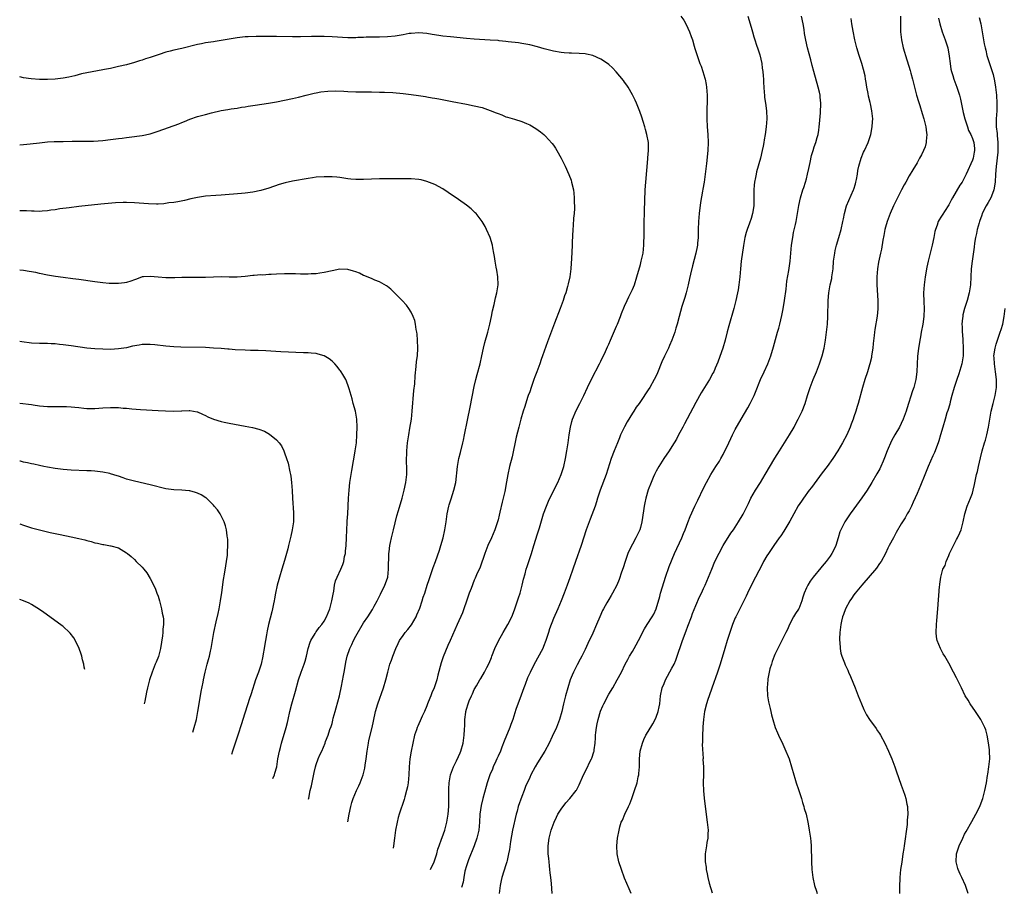
# Model space of a CAD drawing. Units: inches. Extents: x 2556000 to 2559000, y 1506000 to 1509000.
# Drawn here: x 2556000 to 2556249, y 1507464 to 1507684 of the extents above; entities that cross this region are included whole.
import ezdxf

# ---------------------------------------------------------------- set-up
doc = ezdxf.new("R2010")
doc.units = ezdxf.units.IN
doc.header["$MEASUREMENT"] = 0
doc.layers.add('LD25561506_10ft', color=103, linetype='Continuous')

msp = doc.modelspace()

# ---------------------------------------------------------------- linework, layer by layer
at = {"layer": 'LD25561506_10ft'}
for points, elevation in [([(2556167.22, 1507685), (2556167.96, 1507683.95), (2556168.49, 1507683), (2556169, 1507681.96), (2556169.44, 1507681), (2556169.86, 1507679.86), (2556170.15, 1507679), (2556170.61, 1507677.39), (2556170.81, 1507676.81), (2556171.29, 1507675.29), (2556171.35, 1507675), (2556171.51, 1507674.49), (2556172.06, 1507673), (2556172.35, 1507672.35), (2556172.79, 1507671), (2556173.31, 1507669.31), (2556173.38, 1507669), (2556173.64, 1507667.64), (2556173.73, 1507667), (2556173.87, 1507665), (2556173.89, 1507663), (2556173.85, 1507661.85), (2556173.82, 1507659), (2556173.89, 1507657), (2556174.04, 1507655), (2556174.14, 1507653), (2556174.06, 1507651), (2556173.7, 1507647.7), (2556173.38, 1507645), (2556173.11, 1507643), (2556172.78, 1507641.22), (2556172.72, 1507640.72), (2556172.22, 1507637.78), (2556171.86, 1507635), (2556171.69, 1507633), (2556171.65, 1507631), (2556171.63, 1507629), (2556171.49, 1507627.49), (2556171.46, 1507627), (2556171.39, 1507626.61), (2556171.05, 1507625), (2556170.19, 1507621.81), (2556169.72, 1507619.72), (2556169.43, 1507618.57), (2556169.07, 1507617), (2556168.55, 1507615), (2556168.21, 1507613.79), (2556167.5, 1507611.5), (2556166.79, 1507609), (2556166.29, 1507607), (2556165.99, 1507605.99), (2556165.73, 1507605), (2556165, 1507603), (2556164.37, 1507601.63), (2556164.11, 1507601), (2556163.1, 1507598.9), (2556162.47, 1507597.53), (2556161.31, 1507594.69), (2556161, 1507593.99), (2556160.53, 1507593), (2556159.39, 1507591), (2556159, 1507590.38), (2556157, 1507587.44), (2556156.7, 1507587), (2556155.98, 1507586.02), (2556155.35, 1507585), (2556155, 1507584.5), (2556153.66, 1507582.34), (2556152.95, 1507581.05), (2556152.01, 1507579), (2556151.74, 1507578.26), (2556151.2, 1507577), (2556150.39, 1507575), (2556149.63, 1507573), (2556148.33, 1507569), (2556146.83, 1507565), (2556146.18, 1507563), (2556145.91, 1507562.09), (2556145.53, 1507561), (2556144.31, 1507557.69), (2556144.02, 1507557), (2556143.31, 1507555), (2556142.03, 1507551), (2556140.58, 1507547), (2556139.88, 1507545), (2556139.15, 1507542.85), (2556138.49, 1507541), (2556137.73, 1507539), (2556136.94, 1507537), (2556136.1, 1507535), (2556135, 1507532.53), (2556134.04, 1507529.96), (2556133.77, 1507529), (2556133.13, 1507527), (2556132.51, 1507525.49), (2556132.29, 1507525), (2556131, 1507522.54), (2556130.44, 1507521.56), (2556130.15, 1507521), (2556129.1, 1507518.9), (2556128.46, 1507517.54), (2556127.82, 1507515.82), (2556127.5, 1507515), (2556126.85, 1507513.15), (2556125.52, 1507509.52), (2556124.7, 1507507), (2556124.27, 1507505.73), (2556123.99, 1507505), (2556122.53, 1507501.47), (2556121.97, 1507499.97), (2556121.58, 1507499), (2556121, 1507497.73), (2556120.71, 1507497), (2556120.43, 1507496.43), (2556119.77, 1507495), (2556119.56, 1507494.44), (2556118.9, 1507493), (2556118.26, 1507491), (2556118, 1507490), (2556117.16, 1507487), (2556116.73, 1507485.27), (2556116.4, 1507483), (2556116.27, 1507481), (2556116.1, 1507479), (2556115.65, 1507477), (2556114.92, 1507475), (2556113.51, 1507471.51), (2556113.32, 1507471), (2556113.26, 1507470.74), (2556113, 1507469.94), (2556112.62, 1507468.62), (2556112.32, 1507467), (2556112.17, 1507465.83), (2556111.76, 1507464.45)], 10200), ([(2556184.16, 1507685), (2556185, 1507682.16), (2556185.33, 1507681), (2556185.74, 1507679.74), (2556185.95, 1507679), (2556186.4, 1507677.6), (2556186.71, 1507676.71), (2556187.19, 1507675.19), (2556187.7, 1507673), (2556187.85, 1507671.85), (2556187.98, 1507671), (2556188.09, 1507669.91), (2556188.14, 1507669), (2556188.16, 1507668.16), (2556188.23, 1507667), (2556188.35, 1507665.65), (2556188.37, 1507665), (2556188.42, 1507664.42), (2556188.63, 1507663), (2556188.88, 1507661), (2556188.97, 1507659), (2556188.85, 1507657), (2556188.58, 1507655), (2556188.33, 1507653.66), (2556188.24, 1507653), (2556188.06, 1507652.06), (2556187.83, 1507651), (2556187.35, 1507649), (2556186.41, 1507645.59), (2556186.27, 1507645), (2556186.12, 1507644.12), (2556185.88, 1507643), (2556185.79, 1507642.21), (2556185.71, 1507641), (2556185.72, 1507638.28), (2556185.68, 1507637), (2556185.39, 1507635), (2556185, 1507633.74), (2556184.59, 1507632.59), (2556183.98, 1507631), (2556183.76, 1507630.24), (2556183.45, 1507629), (2556183.09, 1507626.91), (2556182.54, 1507623), (2556182.31, 1507621), (2556182.13, 1507619), (2556181.92, 1507617), (2556181.71, 1507615.71), (2556181.6, 1507615), (2556181.16, 1507613), (2556180.62, 1507611), (2556179.35, 1507606.65), (2556178.93, 1507605.07), (2556178.43, 1507603), (2556177.87, 1507601), (2556177.12, 1507598.88), (2556176.58, 1507597.42), (2556175.93, 1507595.93), (2556175.55, 1507595), (2556175.37, 1507594.63), (2556174.49, 1507593), (2556172.36, 1507589.64), (2556171, 1507587.25), (2556170.25, 1507585.75), (2556168.19, 1507581.81), (2556167.74, 1507581), (2556167, 1507579.59), (2556166.66, 1507579), (2556166.1, 1507577.9), (2556165, 1507576.06), (2556164.3, 1507575), (2556162.96, 1507573.05), (2556161.67, 1507571), (2556161, 1507569.8), (2556160.59, 1507569), (2556160.26, 1507568.26), (2556159.71, 1507567), (2556159, 1507565.1), (2556158.4, 1507563), (2556158.15, 1507561.85), (2556157.98, 1507561), (2556157.82, 1507559.82), (2556157.38, 1507557), (2556157, 1507555.56), (2556156.83, 1507555), (2556155.88, 1507553), (2556155, 1507551.36), (2556154.2, 1507549.8), (2556153.87, 1507549), (2556153.14, 1507547), (2556152.64, 1507545.36), (2556152.24, 1507544.24), (2556151.61, 1507542.39), (2556151.01, 1507541), (2556149.99, 1507539), (2556149.6, 1507538.4), (2556149, 1507537.39), (2556148.55, 1507536.55), (2556147.69, 1507535), (2556147.45, 1507534.55), (2556146.74, 1507533), (2556145.93, 1507531), (2556145, 1507528.85), (2556143.74, 1507526.26), (2556143, 1507524.68), (2556142.17, 1507523), (2556141.76, 1507522.24), (2556141, 1507520.79), (2556140.1, 1507519), (2556139.76, 1507518.24), (2556139.28, 1507517), (2556138.62, 1507515), (2556138.05, 1507513), (2556137.57, 1507511), (2556137.13, 1507509), (2556136.55, 1507507), (2556135.76, 1507505), (2556134.7, 1507502.7), (2556133.89, 1507501), (2556132.81, 1507499), (2556131, 1507496.03), (2556130.39, 1507495), (2556129.33, 1507493), (2556129, 1507492.32), (2556127.97, 1507490.03), (2556127.61, 1507489), (2556127, 1507487.52), (2556126.12, 1507485), (2556125.82, 1507483.82), (2556125.59, 1507483), (2556124.69, 1507479), (2556124.44, 1507477.56), (2556124.16, 1507476.16), (2556123.9, 1507474.1), (2556123.68, 1507473), (2556123.28, 1507471.28), (2556123.23, 1507471), (2556123, 1507470.2), (2556121.98, 1507467), (2556121.77, 1507466.23), (2556121.51, 1507465), (2556121.31, 1507463)], 10190), ([(2556134.72, 1507463), (2556134.52, 1507465.48), (2556134.34, 1507467), (2556134.18, 1507468.18), (2556134.12, 1507469), (2556133.98, 1507469.99), (2556133.91, 1507471), (2556133.82, 1507471.82), (2556133.72, 1507473), (2556133.69, 1507475), (2556133.94, 1507477), (2556134.44, 1507479), (2556135.16, 1507481), (2556135.76, 1507482.24), (2556136.16, 1507483), (2556137, 1507484.33), (2556138.13, 1507485.87), (2556139.19, 1507487), (2556140.77, 1507489), (2556140.86, 1507489.14), (2556141.52, 1507490.48), (2556142.59, 1507493), (2556143.42, 1507494.58), (2556144.25, 1507496.25), (2556144.64, 1507497), (2556144.75, 1507497.25), (2556145.23, 1507498.77), (2556145.28, 1507499), (2556145.3, 1507499.3), (2556145.53, 1507501), (2556145.63, 1507502.37), (2556145.65, 1507503), (2556145.71, 1507503.71), (2556145.88, 1507505), (2556146.09, 1507505.91), (2556146.3, 1507507), (2556146.92, 1507509.08), (2556147.52, 1507510.48), (2556147.77, 1507511), (2556149, 1507513.37), (2556150.01, 1507515), (2556151.17, 1507517), (2556152.23, 1507519), (2556153.19, 1507521), (2556153.8, 1507522.2), (2556154.27, 1507523), (2556155, 1507524.18), (2556155.45, 1507525), (2556157, 1507527.9), (2556157.54, 1507529), (2556158.04, 1507529.96), (2556158.68, 1507531), (2556159.98, 1507533), (2556160.37, 1507533.63), (2556161, 1507535.01), (2556161.91, 1507538.09), (2556162.11, 1507539), (2556162.58, 1507540.58), (2556163.33, 1507543), (2556164.26, 1507545.74), (2556165.63, 1507549), (2556167.5, 1507553), (2556167.92, 1507554.08), (2556168.32, 1507555), (2556169, 1507556.86), (2556169.6, 1507558.4), (2556170.82, 1507561), (2556171.54, 1507562.46), (2556173, 1507565.53), (2556173.73, 1507567), (2556174.79, 1507569), (2556176.07, 1507571), (2556177, 1507572.37), (2556177.38, 1507573), (2556177.96, 1507574.04), (2556179.35, 1507577), (2556179.86, 1507578.14), (2556180.32, 1507579), (2556181, 1507580.38), (2556182.46, 1507583), (2556184.15, 1507585.85), (2556184.79, 1507587), (2556185.77, 1507589), (2556186.14, 1507589.86), (2556187.42, 1507593), (2556188.31, 1507595), (2556189.22, 1507597), (2556190.03, 1507599), (2556190.7, 1507601.3), (2556191.15, 1507603.15), (2556191.69, 1507605), (2556192, 1507606), (2556192.27, 1507607), (2556192.78, 1507609.22), (2556193.09, 1507610.91), (2556193.44, 1507613), (2556193.87, 1507615.87), (2556194.09, 1507617.91), (2556194.59, 1507620.59), (2556194.9, 1507623), (2556195.05, 1507625), (2556195.25, 1507627), (2556195.54, 1507629), (2556195.76, 1507630.24), (2556196.22, 1507632.22), (2556196.37, 1507633), (2556196.75, 1507635), (2556197.08, 1507637.08), (2556197.5, 1507639), (2556198.12, 1507641), (2556198.35, 1507641.65), (2556198.77, 1507643), (2556199, 1507643.8), (2556199.3, 1507645), (2556199.6, 1507646.4), (2556199.97, 1507647.97), (2556200.32, 1507649.68), (2556200.7, 1507651), (2556201, 1507651.94), (2556201.37, 1507653), (2556201.73, 1507654.27), (2556201.96, 1507655), (2556202.14, 1507656.14), (2556202.26, 1507657), (2556202.29, 1507657.71), (2556202.54, 1507660.54), (2556202.65, 1507663), (2556202.47, 1507664.47), (2556202.44, 1507665), (2556202.29, 1507665.71), (2556201.97, 1507667), (2556200.86, 1507671), (2556200.49, 1507672.49), (2556200.08, 1507673.92), (2556199.29, 1507677), (2556198.88, 1507678.88), (2556198.56, 1507680.56), (2556198.42, 1507681.58), (2556198.15, 1507683), (2556197.72, 1507685)], 10180), ([(2556222.82, 1507685), (2556222.79, 1507683), (2556222.8, 1507681), (2556223.04, 1507679), (2556223.51, 1507677), (2556223.85, 1507675.85), (2556224.08, 1507675), (2556225.24, 1507671.24), (2556225.42, 1507670.58), (2556225.85, 1507669), (2556226.33, 1507667), (2556226.85, 1507665), (2556227.37, 1507663.37), (2556227.67, 1507662.33), (2556228.31, 1507660.31), (2556228.7, 1507659), (2556229.23, 1507657), (2556229.42, 1507655.42), (2556229.5, 1507655), (2556229.33, 1507653.33), (2556229.33, 1507653), (2556229, 1507651.93), (2556228.64, 1507651), (2556228.1, 1507649.9), (2556227.62, 1507649), (2556227, 1507647.9), (2556225.9, 1507646.1), (2556225, 1507644.53), (2556224.16, 1507643), (2556223.74, 1507642.26), (2556223.09, 1507641), (2556222.03, 1507639), (2556221.01, 1507637), (2556220.15, 1507635), (2556219.42, 1507633), (2556219, 1507631.55), (2556218.86, 1507631), (2556218.56, 1507629.44), (2556218.33, 1507628.33), (2556217.96, 1507626.04), (2556217.72, 1507625), (2556217.25, 1507622.75), (2556216.99, 1507621), (2556216.84, 1507619), (2556216.84, 1507617), (2556217.11, 1507613), (2556217.11, 1507610.89), (2556216.91, 1507609.09), (2556216.31, 1507605.69), (2556216.22, 1507605), (2556216.14, 1507604.14), (2556215.88, 1507602.12), (2556215.77, 1507601), (2556215.5, 1507599), (2556215.43, 1507598.57), (2556215.08, 1507597), (2556215, 1507596.71), (2556214.48, 1507595), (2556213.81, 1507593), (2556213.18, 1507591), (2556212.07, 1507587), (2556211.82, 1507586.18), (2556211.48, 1507585), (2556211, 1507583.55), (2556210.8, 1507583), (2556210.29, 1507581.71), (2556210.04, 1507581), (2556209.2, 1507579), (2556208.13, 1507577), (2556206.92, 1507575), (2556205.66, 1507573), (2556204.24, 1507571), (2556203, 1507569.39), (2556200.27, 1507565.73), (2556199.69, 1507565), (2556198.23, 1507563), (2556197.73, 1507562.27), (2556196.94, 1507561.06), (2556195.83, 1507559), (2556194.85, 1507557.15), (2556193.32, 1507554.67), (2556192.5, 1507553.5), (2556192.12, 1507553), (2556190.75, 1507551), (2556189.4, 1507549), (2556189, 1507548.37), (2556188.18, 1507547), (2556187.77, 1507546.23), (2556186.12, 1507543), (2556185, 1507540.91), (2556184.1, 1507539), (2556183.78, 1507538.22), (2556183, 1507536.69), (2556182.17, 1507535), (2556181.13, 1507533), (2556181, 1507532.72), (2556180.32, 1507531), (2556180, 1507530), (2556179.63, 1507529), (2556178.96, 1507527), (2556178.35, 1507525), (2556177.18, 1507521), (2556176.51, 1507519), (2556175.09, 1507514.91), (2556174.38, 1507513), (2556174.07, 1507512.07), (2556173.69, 1507511), (2556173.23, 1507509), (2556172.98, 1507507), (2556172.83, 1507505.17), (2556172.77, 1507504.77), (2556172.69, 1507503), (2556172.71, 1507501.29), (2556172.67, 1507500.67), (2556172.85, 1507497.15), (2556172.84, 1507496.84), (2556172.93, 1507495), (2556172.94, 1507493.06), (2556172.9, 1507491), (2556172.94, 1507488.94), (2556173.11, 1507487.11), (2556173.76, 1507482.24), (2556173.94, 1507481), (2556174.13, 1507479), (2556174.07, 1507478.07), (2556174.06, 1507477), (2556173.83, 1507475.83), (2556173.72, 1507475), (2556173.39, 1507473), (2556173.4, 1507471.4), (2556173.36, 1507471), (2556173.62, 1507469.62), (2556173.64, 1507469), (2556173.94, 1507467.94), (2556174.08, 1507467), (2556174.44, 1507465.56), (2556175.15, 1507463.15)], 10160), ([(2556232.45, 1507684.45), (2556232.71, 1507683), (2556233.37, 1507681), (2556234.12, 1507679), (2556234.74, 1507677), (2556235.11, 1507674.89), (2556235.33, 1507673), (2556235.55, 1507671.55), (2556235.69, 1507671), (2556236.01, 1507669.99), (2556236.29, 1507669), (2556237.04, 1507667), (2556237.71, 1507665), (2556237.97, 1507663.97), (2556238.62, 1507660.62), (2556239.04, 1507659), (2556239.72, 1507657), (2556240.03, 1507656.03), (2556240.6, 1507655), (2556241, 1507654.04), (2556241.37, 1507653), (2556241.52, 1507651.52), (2556241.55, 1507651), (2556241.41, 1507650.59), (2556241.15, 1507649), (2556241, 1507648.55), (2556239.43, 1507645), (2556239, 1507644.13), (2556238.36, 1507643), (2556237.82, 1507642.18), (2556235.94, 1507639), (2556235.58, 1507638.42), (2556235, 1507637.26), (2556234.85, 1507637), (2556233.35, 1507634.65), (2556233, 1507634.07), (2556232.57, 1507633.43), (2556232.37, 1507633), (2556232.06, 1507632.06), (2556231.64, 1507631), (2556231.52, 1507630.48), (2556231.23, 1507629), (2556230.8, 1507627), (2556230.27, 1507625), (2556229.77, 1507623), (2556229.47, 1507621.47), (2556229.05, 1507619.05), (2556228.75, 1507617), (2556228.61, 1507615), (2556228.68, 1507612.68), (2556228.77, 1507611), (2556228.71, 1507609), (2556228.44, 1507607), (2556228.07, 1507605), (2556227.83, 1507603.83), (2556227.68, 1507603), (2556227.6, 1507602.4), (2556227.33, 1507601), (2556227.12, 1507598.88), (2556227.06, 1507597), (2556226.97, 1507595), (2556226.71, 1507593), (2556226.17, 1507591), (2556225.85, 1507590.15), (2556224.42, 1507585.58), (2556224.26, 1507585), (2556223.51, 1507583), (2556223, 1507581.92), (2556222.52, 1507581), (2556221.38, 1507579), (2556220.53, 1507577.47), (2556219.45, 1507575), (2556218.77, 1507573.23), (2556218.38, 1507572.38), (2556217.79, 1507571), (2556217.54, 1507570.46), (2556216.83, 1507569.17), (2556215.57, 1507567), (2556214.33, 1507565), (2556213, 1507563.08), (2556211, 1507560.28), (2556210.06, 1507559), (2556208.69, 1507557), (2556207.67, 1507555), (2556207.49, 1507554.51), (2556207.06, 1507553), (2556206.44, 1507551), (2556205.92, 1507549.92), (2556205.45, 1507549), (2556205, 1507548.36), (2556204, 1507547), (2556203, 1507545.77), (2556202.61, 1507545.39), (2556200.7, 1507543), (2556199.98, 1507542.02), (2556199.36, 1507541), (2556199, 1507540.29), (2556198.42, 1507539), (2556198.07, 1507537.93), (2556197.83, 1507537), (2556197.07, 1507535), (2556197, 1507534.88), (2556196.21, 1507533.79), (2556195.73, 1507533), (2556194.7, 1507531), (2556194.2, 1507529.8), (2556193.82, 1507529), (2556192.19, 1507525.81), (2556191.74, 1507525), (2556191, 1507523.44), (2556190.81, 1507523), (2556190.37, 1507521.63), (2556190.14, 1507521), (2556189.79, 1507519.79), (2556189.6, 1507519), (2556189.27, 1507517.27), (2556189.23, 1507517), (2556189.08, 1507515), (2556189.19, 1507513), (2556189.45, 1507511.45), (2556189.8, 1507509.8), (2556190.02, 1507509), (2556190.17, 1507508.17), (2556190.51, 1507507), (2556191.14, 1507505), (2556191.66, 1507503.66), (2556191.94, 1507503), (2556193, 1507500.77), (2556193.54, 1507499.54), (2556193.8, 1507499), (2556194.37, 1507497.63), (2556194.61, 1507497), (2556195.22, 1507495), (2556195.8, 1507493), (2556196.11, 1507492.11), (2556196.44, 1507491), (2556197, 1507489.24), (2556197.73, 1507487), (2556198.01, 1507486.01), (2556198.35, 1507485), (2556198.46, 1507484.46), (2556198.91, 1507483), (2556199.36, 1507481), (2556199.61, 1507479.61), (2556199.74, 1507479), (2556200.03, 1507477), (2556200.13, 1507476.13), (2556200.18, 1507475), (2556200.17, 1507473.83), (2556200.27, 1507472.27), (2556200.29, 1507471), (2556200.4, 1507469), (2556200.6, 1507467), (2556201.04, 1507465), (2556201.55, 1507463.55), (2556201.71, 1507463)], 10150), ([(2556242.66, 1507684.66), (2556243.12, 1507683), (2556243.48, 1507681), (2556243.8, 1507679), (2556243.99, 1507678.01), (2556244.19, 1507677), (2556244.35, 1507676.35), (2556244.67, 1507675), (2556245.29, 1507673), (2556245.76, 1507671.76), (2556245.99, 1507671), (2556246.25, 1507670.25), (2556246.62, 1507668.62), (2556246.85, 1507667), (2556247.06, 1507665), (2556247.2, 1507663), (2556247.21, 1507662.79), (2556247.2, 1507661), (2556247.04, 1507658.96), (2556247.01, 1507657), (2556247.25, 1507655.25), (2556247.22, 1507654.78), (2556247.43, 1507653), (2556247.45, 1507651.45), (2556247.43, 1507650.57), (2556246.97, 1507646.97), (2556246.86, 1507645), (2556246.79, 1507643), (2556246.45, 1507641), (2556246.06, 1507640.06), (2556245.66, 1507639), (2556245, 1507637.79), (2556244.51, 1507637), (2556243.49, 1507635), (2556243.38, 1507634.62), (2556242.77, 1507633), (2556242.67, 1507632.67), (2556242.23, 1507631), (2556242.06, 1507629.94), (2556241.81, 1507629), (2556241.56, 1507627.56), (2556241.44, 1507626.56), (2556240.91, 1507623), (2556240.7, 1507621), (2556240.51, 1507617), (2556240.21, 1507615), (2556239.65, 1507613), (2556239.01, 1507610.99), (2556238.6, 1507609.4), (2556238.53, 1507609), (2556238.52, 1507608.52), (2556238.35, 1507607), (2556238.39, 1507606.39), (2556238.4, 1507605), (2556238.46, 1507604.46), (2556238.57, 1507603), (2556238.68, 1507601), (2556238.62, 1507599), (2556238.53, 1507598.53), (2556238.3, 1507597), (2556237.56, 1507594.44), (2556237.03, 1507593), (2556236.34, 1507591), (2556235.79, 1507589), (2556235.38, 1507587.38), (2556235.24, 1507586.76), (2556234.78, 1507585.22), (2556234.56, 1507584.56), (2556234.06, 1507583), (2556233.49, 1507581), (2556232.95, 1507579), (2556232.5, 1507577.5), (2556232.32, 1507577), (2556231.41, 1507574.59), (2556231, 1507573.71), (2556229.79, 1507571), (2556228.93, 1507568.93), (2556227.83, 1507566.17), (2556227, 1507564.18), (2556226.04, 1507561.96), (2556225.59, 1507561), (2556225, 1507559.83), (2556224.53, 1507559), (2556223.97, 1507558.03), (2556223, 1507556.49), (2556221.7, 1507554.3), (2556221, 1507553), (2556219.95, 1507551), (2556219.63, 1507550.37), (2556218.97, 1507549), (2556217.87, 1507547), (2556217.53, 1507546.47), (2556216.69, 1507545.31), (2556213, 1507541.01), (2556211.35, 1507539), (2556211, 1507538.53), (2556210.39, 1507537.61), (2556209.96, 1507537), (2556208.9, 1507535), (2556208.42, 1507533.58), (2556208.16, 1507533), (2556207.87, 1507531.87), (2556207.68, 1507531), (2556207.44, 1507529), (2556207.37, 1507527.37), (2556207.37, 1507527), (2556207.44, 1507526.56), (2556207.52, 1507525), (2556207.75, 1507523.75), (2556208, 1507523), (2556208.66, 1507521.34), (2556208.84, 1507520.84), (2556209.44, 1507519.44), (2556209.64, 1507519), (2556210.14, 1507517.86), (2556211.34, 1507515), (2556212.13, 1507513), (2556212.9, 1507511), (2556213.52, 1507509.52), (2556213.76, 1507509), (2556214.21, 1507508.21), (2556214.96, 1507507), (2556216.68, 1507504.68), (2556217, 1507504.16), (2556217.47, 1507503.47), (2556217.74, 1507503), (2556218.8, 1507501), (2556219.78, 1507499), (2556220.63, 1507497), (2556221.34, 1507495), (2556221.75, 1507493.75), (2556222.28, 1507492.28), (2556223, 1507490.35), (2556223.48, 1507489), (2556223.87, 1507487.87), (2556224.11, 1507487), (2556224.39, 1507485.61), (2556224.54, 1507485), (2556224.6, 1507484.6), (2556224.67, 1507483), (2556224.52, 1507481.48), (2556224.52, 1507481), (2556224.46, 1507480.46), (2556223.72, 1507475), (2556223.61, 1507474.39), (2556223.42, 1507473), (2556223.1, 1507470.9), (2556222.84, 1507469), (2556222.67, 1507467), (2556222.58, 1507464.58), (2556222.55, 1507463)], 10140), ([(2556154.64, 1507463), (2556154.13, 1507464.14), (2556153, 1507466.88), (2556152.21, 1507469), (2556151.56, 1507471), (2556151.15, 1507473), (2556151.07, 1507475), (2556151.25, 1507477), (2556151.61, 1507479), (2556151.83, 1507479.83), (2556152.18, 1507481), (2556152.44, 1507481.56), (2556153.03, 1507483), (2556154, 1507485), (2556154.31, 1507485.69), (2556154.85, 1507487), (2556155.55, 1507489), (2556156.16, 1507491), (2556156.47, 1507492.47), (2556156.59, 1507493), (2556156.64, 1507493.36), (2556156.74, 1507495), (2556156.79, 1507497), (2556156.99, 1507499), (2556157.5, 1507501), (2556157.91, 1507501.91), (2556158.38, 1507503), (2556159, 1507503.99), (2556160.12, 1507505.88), (2556160.75, 1507507), (2556161, 1507507.58), (2556161.51, 1507509), (2556161.77, 1507510.23), (2556161.89, 1507511), (2556162, 1507512), (2556162.13, 1507513), (2556162.55, 1507515), (2556163, 1507516.14), (2556163.37, 1507517), (2556165, 1507519.99), (2556165.51, 1507521), (2556165.98, 1507522.02), (2556166.33, 1507523), (2556167.53, 1507526.47), (2556167.69, 1507527), (2556168.04, 1507528.04), (2556168.41, 1507529), (2556168.59, 1507529.41), (2556169, 1507530.63), (2556169.9, 1507533), (2556170.19, 1507533.81), (2556171, 1507535.87), (2556171.98, 1507538.02), (2556172.48, 1507539), (2556173, 1507540.14), (2556173.42, 1507541), (2556174.26, 1507543), (2556175.04, 1507545), (2556175.86, 1507547), (2556176.9, 1507549.1), (2556177.98, 1507551), (2556179.88, 1507554.12), (2556180.52, 1507555), (2556181.83, 1507557), (2556183, 1507558.96), (2556184.01, 1507561), (2556184.32, 1507561.68), (2556184.97, 1507563), (2556186.12, 1507565), (2556187.38, 1507567), (2556188.61, 1507569), (2556191, 1507573.15), (2556192.16, 1507575), (2556193.48, 1507577), (2556194.75, 1507579), (2556195.88, 1507581), (2556196.26, 1507581.74), (2556196.95, 1507583), (2556197.89, 1507585), (2556198.65, 1507587), (2556199.27, 1507589), (2556199.92, 1507591), (2556200.71, 1507593), (2556201.57, 1507595), (2556202.34, 1507597), (2556202.98, 1507599), (2556203.46, 1507601), (2556203.82, 1507603), (2556204.1, 1507605), (2556204.32, 1507607), (2556204.45, 1507609), (2556204.53, 1507613), (2556204.69, 1507615), (2556205.04, 1507617), (2556205.41, 1507618.59), (2556205.47, 1507619), (2556205.52, 1507619.52), (2556205.73, 1507621), (2556205.89, 1507623), (2556206.16, 1507625), (2556206.31, 1507625.69), (2556206.64, 1507627), (2556207.23, 1507629), (2556207.79, 1507631), (2556208.24, 1507633), (2556208.35, 1507633.65), (2556208.63, 1507635), (2556209.18, 1507637), (2556209.71, 1507638.29), (2556210.94, 1507641), (2556211, 1507641.18), (2556211.42, 1507642.58), (2556211.54, 1507643), (2556211.68, 1507643.68), (2556211.92, 1507645), (2556212.05, 1507645.95), (2556212.3, 1507647), (2556212.88, 1507649), (2556213.48, 1507650.52), (2556213.73, 1507651), (2556214.61, 1507653), (2556215.26, 1507655), (2556215.66, 1507657), (2556215.76, 1507658.24), (2556215.77, 1507659), (2556215.68, 1507659.68), (2556215.57, 1507661), (2556215.18, 1507662.82), (2556215.1, 1507663.1), (2556214.72, 1507664.72), (2556214.63, 1507665.37), (2556214.32, 1507667), (2556214.15, 1507668.15), (2556213.98, 1507669), (2556213.85, 1507669.85), (2556213.45, 1507671.45), (2556213, 1507673), (2556212.37, 1507675), (2556211.77, 1507677), (2556211.25, 1507679), (2556210.79, 1507681.21), (2556210.5, 1507683), (2556210.35, 1507684.35)], 10170), ([(2556103.88, 1507469.01), (2556104.85, 1507471), (2556105, 1507471.44), (2556105.48, 1507473), (2556105.81, 1507474.19), (2556106.07, 1507475), (2556106.7, 1507476.7), (2556106.85, 1507477.15), (2556107.55, 1507479), (2556108.08, 1507481), (2556108.39, 1507483), (2556108.51, 1507485), (2556108.54, 1507485.46), (2556108.56, 1507489.44), (2556108.66, 1507491), (2556109, 1507492.96), (2556109.74, 1507495), (2556110.5, 1507496.5), (2556111, 1507497.61), (2556111.41, 1507498.59), (2556111.62, 1507499), (2556112.17, 1507501), (2556112.28, 1507501.72), (2556112.42, 1507503), (2556112.49, 1507504.49), (2556112.56, 1507505.44), (2556112.6, 1507507), (2556112.82, 1507508.82), (2556112.84, 1507509), (2556113, 1507509.58), (2556113.43, 1507511), (2556113.73, 1507511.73), (2556114.29, 1507513), (2556114.53, 1507513.47), (2556115, 1507514.57), (2556115.52, 1507515.52), (2556116.39, 1507517), (2556116.63, 1507517.37), (2556117.59, 1507519), (2556118.17, 1507520.17), (2556118.75, 1507521.25), (2556119.32, 1507522.68), (2556119.43, 1507523), (2556120.21, 1507525), (2556121.09, 1507526.91), (2556122.28, 1507529), (2556123.48, 1507531), (2556124.47, 1507533), (2556124.63, 1507533.37), (2556125.23, 1507535), (2556126.19, 1507537.81), (2556126.56, 1507539), (2556127.1, 1507541), (2556127.46, 1507542.54), (2556127.82, 1507543.82), (2556128.13, 1507545), (2556128.33, 1507545.67), (2556129.44, 1507549), (2556130.08, 1507551), (2556131, 1507553.97), (2556131.26, 1507554.74), (2556131.46, 1507555.46), (2556132.54, 1507559), (2556133.25, 1507561), (2556133.77, 1507562.24), (2556134.11, 1507563), (2556136.09, 1507567), (2556136.97, 1507569), (2556137.46, 1507570.54), (2556137.6, 1507571), (2556138.04, 1507573), (2556138.39, 1507575), (2556138.7, 1507577), (2556138.97, 1507579), (2556139.29, 1507581), (2556139.63, 1507582.37), (2556139.84, 1507583), (2556140.78, 1507585.22), (2556141.71, 1507587), (2556142.7, 1507589), (2556143.62, 1507591), (2556144.72, 1507593.28), (2556146.66, 1507597), (2556147, 1507597.69), (2556148.15, 1507600.15), (2556148.67, 1507601.33), (2556149, 1507602), (2556149.46, 1507603), (2556151, 1507606.5), (2556151.21, 1507607), (2556151.99, 1507609), (2556152.26, 1507609.74), (2556153, 1507611.57), (2556153.65, 1507613), (2556154.05, 1507613.95), (2556154.62, 1507615), (2556155, 1507615.84), (2556155.48, 1507617), (2556156.14, 1507619), (2556157, 1507622.14), (2556157.22, 1507623), (2556157.67, 1507625), (2556157.91, 1507627), (2556157.94, 1507629.94), (2556157.92, 1507631), (2556157.97, 1507631.97), (2556157.99, 1507633), (2556158.07, 1507635), (2556158.16, 1507639), (2556158.23, 1507640.23), (2556158.25, 1507641), (2556158.4, 1507643), (2556158.89, 1507648.89), (2556158.89, 1507649.11), (2556159.04, 1507651), (2556159.02, 1507653), (2556158.65, 1507655), (2556158.31, 1507656.31), (2556158.1, 1507657), (2556157.68, 1507658.32), (2556157.38, 1507659.38), (2556156.87, 1507660.87), (2556156.02, 1507663), (2556155.71, 1507663.71), (2556155, 1507665.1), (2556153.89, 1507667), (2556153.55, 1507667.55), (2556153, 1507668.27), (2556152.7, 1507668.7), (2556150.89, 1507670.89), (2556149.92, 1507671.92), (2556149, 1507672.74), (2556148.66, 1507673), (2556147, 1507674.11), (2556145, 1507675.02), (2556143.37, 1507675.37), (2556143, 1507675.44), (2556141.53, 1507675.53), (2556139.6, 1507675.6), (2556139, 1507675.61), (2556137.73, 1507675.73), (2556137, 1507675.78), (2556135, 1507676.11), (2556132.68, 1507676.68), (2556131, 1507677.22), (2556129, 1507677.76), (2556127, 1507678.09), (2556126.21, 1507678.21), (2556123.53, 1507678.47), (2556123, 1507678.56), (2556121.26, 1507678.74), (2556121, 1507678.78), (2556119, 1507678.94), (2556115, 1507679.17), (2556113, 1507679.32), (2556109, 1507679.71), (2556107, 1507679.93), (2556106.06, 1507680.06), (2556104.32, 1507680.32), (2556103, 1507680.57), (2556101, 1507680.76), (2556099, 1507680.61), (2556098.55, 1507680.55), (2556097, 1507680.26), (2556095, 1507679.94), (2556093, 1507679.75), (2556091, 1507679.69), (2556089, 1507679.66), (2556087.62, 1507679.62), (2556087, 1507679.59), (2556085.54, 1507679.54), (2556085, 1507679.5), (2556083.52, 1507679.52), (2556083, 1507679.5), (2556079, 1507679.74), (2556077, 1507679.81), (2556075, 1507679.82), (2556073.81, 1507679.81), (2556071, 1507679.75), (2556069, 1507679.73), (2556065, 1507679.83), (2556063, 1507679.85), (2556059.81, 1507679.81), (2556057.76, 1507679.76), (2556057, 1507679.73), (2556055, 1507679.52), (2556051, 1507678.8), (2556049.42, 1507678.58), (2556049, 1507678.5), (2556047.67, 1507678.33), (2556047, 1507678.2), (2556045.96, 1507677.96), (2556045, 1507677.78), (2556041, 1507676.77), (2556039, 1507676.33), (2556038.09, 1507676.09), (2556037, 1507675.85), (2556035.29, 1507675.29), (2556035, 1507675.21), (2556033, 1507674.5), (2556031.85, 1507674.15), (2556031, 1507673.85), (2556030.33, 1507673.67), (2556029, 1507673.24), (2556027, 1507672.7), (2556025, 1507672.22), (2556023, 1507671.77), (2556021.48, 1507671.47), (2556021, 1507671.37), (2556017, 1507670.66), (2556015.62, 1507670.38), (2556013.91, 1507669.91), (2556012.45, 1507669.55), (2556011, 1507669.25), (2556008.96, 1507669.04), (2556007, 1507668.98), (2556005, 1507668.97), (2556002.9, 1507669.1), (2556001, 1507669.37), (2556000, 1507669.58)], 10210), ([(2556000, 1507652.43), (2556001, 1507652.5), (2556002.66, 1507652.66), (2556005, 1507652.95), (2556007, 1507653.15), (2556008.75, 1507653.25), (2556011, 1507653.29), (2556013.31, 1507653.31), (2556016.69, 1507653.31), (2556018.65, 1507653.35), (2556021, 1507653.5), (2556023, 1507653.74), (2556025, 1507654.02), (2556025.89, 1507654.11), (2556027, 1507654.28), (2556027.67, 1507654.33), (2556031, 1507654.77), (2556033, 1507655.22), (2556035, 1507655.89), (2556040.24, 1507657.76), (2556041, 1507658.07), (2556041.67, 1507658.33), (2556043, 1507658.88), (2556045, 1507659.58), (2556047, 1507660.13), (2556048.52, 1507660.52), (2556051, 1507661.07), (2556052.66, 1507661.34), (2556053.49, 1507661.49), (2556055, 1507661.72), (2556056.09, 1507661.91), (2556057, 1507662.05), (2556057.8, 1507662.2), (2556059.53, 1507662.47), (2556062.92, 1507662.92), (2556065, 1507663.28), (2556067, 1507663.69), (2556069, 1507664.15), (2556070.5, 1507664.5), (2556072.48, 1507665), (2556074.51, 1507665.49), (2556075, 1507665.56), (2556076.19, 1507665.81), (2556077.98, 1507666.02), (2556079.93, 1507666.07), (2556082.01, 1507665.99), (2556083, 1507665.93), (2556085, 1507665.83), (2556087, 1507665.8), (2556089, 1507665.8), (2556091, 1507665.77), (2556092.26, 1507665.74), (2556094.38, 1507665.62), (2556097, 1507665.38), (2556099, 1507665.14), (2556100.87, 1507664.87), (2556102.61, 1507664.61), (2556103, 1507664.53), (2556104.33, 1507664.33), (2556105, 1507664.19), (2556106.04, 1507664.04), (2556107.74, 1507663.74), (2556109.42, 1507663.42), (2556113, 1507662.67), (2556115, 1507662.3), (2556117, 1507661.82), (2556117.63, 1507661.64), (2556119, 1507661.14), (2556120.54, 1507660.54), (2556121, 1507660.31), (2556121.98, 1507659.98), (2556123, 1507659.53), (2556123.43, 1507659.43), (2556125.13, 1507658.87), (2556127, 1507658.33), (2556128.19, 1507657.81), (2556129, 1507657.5), (2556130.58, 1507656.58), (2556131.71, 1507655.72), (2556132.56, 1507655), (2556133, 1507654.6), (2556133.8, 1507653.8), (2556134.73, 1507652.73), (2556135, 1507652.33), (2556135.56, 1507651.56), (2556135.9, 1507651), (2556137, 1507649), (2556137.68, 1507647.68), (2556137.96, 1507647), (2556138.91, 1507644.91), (2556139.46, 1507643.46), (2556139.62, 1507643), (2556140.08, 1507641), (2556140.18, 1507640.18), (2556140.27, 1507639), (2556140.26, 1507637.74), (2556140.3, 1507637), (2556140.3, 1507636.3), (2556140.22, 1507635), (2556140.12, 1507633.88), (2556140, 1507632), (2556139.91, 1507631), (2556139.78, 1507627.78), (2556139.77, 1507627), (2556139.6, 1507623.6), (2556139.5, 1507622.5), (2556139.42, 1507621), (2556139.15, 1507619), (2556138.76, 1507617.24), (2556138.58, 1507616.58), (2556138.12, 1507615), (2556137.83, 1507614.17), (2556137.48, 1507613), (2556136.74, 1507611), (2556135.25, 1507607.25), (2556133.47, 1507602.53), (2556132.26, 1507599), (2556131.91, 1507598.09), (2556131.58, 1507597), (2556130.85, 1507595), (2556130.32, 1507593.68), (2556130.09, 1507593), (2556129.35, 1507591), (2556129, 1507589.95), (2556128.66, 1507589), (2556128.49, 1507588.49), (2556127.76, 1507586.24), (2556127.38, 1507585), (2556126.8, 1507583), (2556126.25, 1507581), (2556125.59, 1507578.41), (2556124.54, 1507573.46), (2556123.93, 1507571), (2556123.47, 1507569), (2556123.15, 1507567.15), (2556122.7, 1507564.7), (2556122.3, 1507563), (2556122.01, 1507561.99), (2556121.48, 1507559.48), (2556121.28, 1507558.72), (2556121, 1507557.5), (2556120.87, 1507557), (2556120.19, 1507555), (2556119.32, 1507553), (2556118.41, 1507551), (2556117.67, 1507549), (2556116.45, 1507545.55), (2556115.58, 1507543.58), (2556115.25, 1507542.75), (2556115, 1507542.26), (2556114.16, 1507540.16), (2556113.71, 1507539), (2556113, 1507536.93), (2556112.38, 1507535), (2556112.01, 1507533.99), (2556110.64, 1507531), (2556108.93, 1507527), (2556108.32, 1507525.68), (2556107.15, 1507522.85), (2556106.63, 1507521.37), (2556105.78, 1507518.22), (2556105.48, 1507517), (2556104.83, 1507515), (2556104.26, 1507513.74), (2556103.99, 1507513), (2556103.34, 1507511.34), (2556103.19, 1507511), (2556103, 1507510.47), (2556102.37, 1507509), (2556101.84, 1507507.84), (2556101.34, 1507506.66), (2556101, 1507505.93), (2556100.69, 1507505.31), (2556100.56, 1507505), (2556100.36, 1507504.36), (2556099.9, 1507503), (2556099.42, 1507501), (2556099, 1507499), (2556098.68, 1507497), (2556098.53, 1507495), (2556098.46, 1507493), (2556098.24, 1507491), (2556098.06, 1507489.94), (2556097.85, 1507489), (2556097.39, 1507487.39), (2556097.23, 1507486.77), (2556095.99, 1507483), (2556095.77, 1507482.23), (2556095.45, 1507481), (2556095.09, 1507479), (2556094.84, 1507477), (2556094.56, 1507475.01), (2556094.47, 1507474.46)], 10220), ([(2556083.01, 1507481.1), (2556083.34, 1507483), (2556083.76, 1507485), (2556084.02, 1507485.98), (2556084.33, 1507487), (2556085.16, 1507489), (2556085.77, 1507490.23), (2556086.13, 1507491), (2556086.92, 1507493), (2556087.34, 1507494.66), (2556087.41, 1507495.41), (2556087.63, 1507497), (2556087.87, 1507499), (2556088.21, 1507501), (2556088.34, 1507501.66), (2556089.13, 1507505), (2556089.47, 1507506.53), (2556089.99, 1507509), (2556090.57, 1507511), (2556092.05, 1507515), (2556092.63, 1507517), (2556093.11, 1507519), (2556093.67, 1507521), (2556094.03, 1507521.97), (2556094.37, 1507523), (2556095.12, 1507525), (2556095.76, 1507526.24), (2556096.08, 1507527), (2556097, 1507528.24), (2556097.53, 1507529), (2556098.22, 1507529.78), (2556099.07, 1507530.93), (2556100.3, 1507533), (2556100.49, 1507533.51), (2556101.2, 1507535.2), (2556101.82, 1507537), (2556102.08, 1507537.92), (2556102.48, 1507539), (2556103.11, 1507541), (2556103.56, 1507542.44), (2556104.58, 1507545.42), (2556105.17, 1507547), (2556106.15, 1507549.85), (2556106.52, 1507551), (2556107.12, 1507553), (2556107.58, 1507555), (2556107.9, 1507557), (2556108.17, 1507559), (2556108.58, 1507561), (2556108.66, 1507561.34), (2556109.14, 1507562.86), (2556109.85, 1507565), (2556110.31, 1507567), (2556110.73, 1507571), (2556111.09, 1507573), (2556111.47, 1507574.53), (2556112.11, 1507577), (2556112.28, 1507577.72), (2556112.55, 1507579), (2556113.26, 1507582.74), (2556113.93, 1507586.07), (2556115, 1507591.29), (2556115.37, 1507593), (2556115.69, 1507594.31), (2556116.45, 1507597), (2556116.9, 1507599), (2556117.3, 1507601), (2556117.64, 1507602.36), (2556118.42, 1507605), (2556118.94, 1507607), (2556119.36, 1507609), (2556119.61, 1507610.39), (2556120.03, 1507612.03), (2556120.33, 1507613.67), (2556120.69, 1507615), (2556121, 1507617), (2556120.98, 1507619), (2556120.72, 1507620.72), (2556120.54, 1507621.46), (2556120.27, 1507623), (2556120.13, 1507624.13), (2556119.93, 1507625), (2556119.68, 1507626.32), (2556119.56, 1507627), (2556118.99, 1507629), (2556118.12, 1507631), (2556117.73, 1507631.73), (2556116.99, 1507633), (2556115.44, 1507635), (2556115.23, 1507635.23), (2556115, 1507635.45), (2556114.23, 1507636.23), (2556113, 1507637.18), (2556111, 1507638.59), (2556108.38, 1507640.38), (2556107, 1507641.27), (2556105, 1507642.34), (2556103, 1507643.16), (2556101.56, 1507643.56), (2556101, 1507643.67), (2556099, 1507643.85), (2556097.84, 1507643.84), (2556097, 1507643.85), (2556095.81, 1507643.81), (2556093.81, 1507643.81), (2556093, 1507643.83), (2556091, 1507643.82), (2556089, 1507643.74), (2556087, 1507643.63), (2556085, 1507643.62), (2556083.76, 1507643.76), (2556083, 1507643.81), (2556082.02, 1507644.02), (2556081, 1507644.11), (2556080.25, 1507644.25), (2556079, 1507644.28), (2556078.33, 1507644.33), (2556077, 1507644.3), (2556075, 1507644.2), (2556074.06, 1507644.06), (2556073, 1507643.93), (2556069, 1507643.2), (2556067.18, 1507642.82), (2556065.64, 1507642.36), (2556063, 1507641.46), (2556061, 1507640.84), (2556059, 1507640.41), (2556057, 1507640.16), (2556056.07, 1507640.07), (2556051, 1507639.69), (2556049.62, 1507639.62), (2556047, 1507639.43), (2556045, 1507639.12), (2556043.28, 1507638.72), (2556041.67, 1507638.33), (2556040.03, 1507637.97), (2556039, 1507637.83), (2556037.7, 1507637.7), (2556036.49, 1507637.51), (2556035, 1507637.44), (2556034.6, 1507637.4), (2556032.55, 1507637.45), (2556029, 1507637.77), (2556027, 1507637.85), (2556026.17, 1507637.83), (2556024.26, 1507637.74), (2556021.49, 1507637.49), (2556020.56, 1507637.43), (2556015, 1507636.82), (2556012.51, 1507636.51), (2556010.18, 1507636.18), (2556009, 1507635.99), (2556007.85, 1507635.85), (2556007, 1507635.72), (2556005.65, 1507635.65), (2556005, 1507635.58), (2556003.64, 1507635.64), (2556003, 1507635.62), (2556001.71, 1507635.71), (2556000, 1507635.72)], 10230), ([(2556073.07, 1507486.85), (2556073.12, 1507487.12), (2556073.5, 1507489), (2556073.78, 1507490.22), (2556074.46, 1507493.54), (2556074.82, 1507495), (2556075, 1507495.61), (2556075.52, 1507497), (2556075.96, 1507498.04), (2556076.42, 1507499), (2556077.26, 1507501), (2556077.39, 1507501.39), (2556078, 1507503), (2556078.49, 1507504.49), (2556078.77, 1507505.23), (2556079, 1507506.02), (2556079.21, 1507506.79), (2556079.33, 1507507.33), (2556079.76, 1507509), (2556080.03, 1507509.97), (2556080.86, 1507513), (2556081.39, 1507515.39), (2556081.89, 1507518.11), (2556082.11, 1507519), (2556082.37, 1507520.37), (2556082.54, 1507521.46), (2556082.84, 1507523), (2556083.47, 1507525), (2556083.99, 1507526.01), (2556084.44, 1507527), (2556085, 1507528.04), (2556087, 1507531.48), (2556088.03, 1507533), (2556089.21, 1507534.79), (2556089.33, 1507535), (2556089.68, 1507535.68), (2556090.4, 1507537), (2556091.25, 1507538.75), (2556092.39, 1507541), (2556092.56, 1507541.44), (2556093.08, 1507543), (2556093.32, 1507545), (2556093.38, 1507549), (2556093.44, 1507549.44), (2556093.61, 1507551), (2556093.81, 1507551.81), (2556094.06, 1507553), (2556094.58, 1507555), (2556095.44, 1507558.56), (2556095.86, 1507559.86), (2556096.74, 1507563), (2556097, 1507564.02), (2556097.25, 1507565), (2556097.67, 1507567), (2556097.91, 1507569), (2556097.9, 1507571), (2556097.85, 1507571.85), (2556097.85, 1507573), (2556097.92, 1507574.08), (2556097.92, 1507575), (2556098.01, 1507576.01), (2556098.12, 1507577), (2556098.4, 1507579), (2556098.7, 1507580.7), (2556099.08, 1507583), (2556099.31, 1507585), (2556099.74, 1507590.26), (2556099.91, 1507591.91), (2556100.03, 1507593.97), (2556100.31, 1507596.31), (2556100.41, 1507597.59), (2556100.59, 1507599), (2556100.71, 1507601), (2556100.64, 1507603), (2556100.52, 1507604.52), (2556100.45, 1507605), (2556100.3, 1507605.7), (2556100.11, 1507607), (2556099.92, 1507607.92), (2556099.51, 1507609), (2556099, 1507610.1), (2556098.43, 1507611), (2556097.81, 1507611.81), (2556096.72, 1507613), (2556094.88, 1507614.88), (2556093.87, 1507615.87), (2556093, 1507616.53), (2556092.75, 1507616.75), (2556091, 1507617.75), (2556089.83, 1507618.17), (2556089, 1507618.56), (2556087.91, 1507619), (2556087.29, 1507619.29), (2556087, 1507619.39), (2556085.94, 1507619.94), (2556085, 1507620.3), (2556084.47, 1507620.47), (2556083, 1507620.9), (2556081, 1507620.96), (2556079, 1507620.56), (2556077, 1507620.09), (2556075.94, 1507619.94), (2556075, 1507619.79), (2556073.74, 1507619.74), (2556073, 1507619.68), (2556071.71, 1507619.71), (2556071, 1507619.7), (2556069.73, 1507619.73), (2556069, 1507619.73), (2556067, 1507619.73), (2556065, 1507619.67), (2556063.58, 1507619.58), (2556063, 1507619.57), (2556061.47, 1507619.47), (2556061, 1507619.48), (2556059.34, 1507619.34), (2556059, 1507619.34), (2556057, 1507619.11), (2556055, 1507618.94), (2556053, 1507618.93), (2556051, 1507618.97), (2556049, 1507618.92), (2556047, 1507618.82), (2556045.19, 1507618.81), (2556043, 1507618.87), (2556041, 1507618.87), (2556039.21, 1507618.79), (2556037, 1507618.75), (2556035, 1507618.89), (2556033, 1507619.1), (2556031.35, 1507619), (2556031, 1507618.97), (2556029.56, 1507618.44), (2556029, 1507618.26), (2556028.11, 1507617.89), (2556027, 1507617.58), (2556026.51, 1507617.49), (2556025, 1507617.32), (2556024.69, 1507617.31), (2556023, 1507617.32), (2556022.66, 1507617.34), (2556021, 1507617.46), (2556019, 1507617.71), (2556015, 1507618.34), (2556013.47, 1507618.53), (2556011, 1507618.81), (2556009.08, 1507619.08), (2556007, 1507619.44), (2556005, 1507619.85), (2556004.07, 1507620.07), (2556002.4, 1507620.4), (2556001, 1507620.63), (2556000, 1507620.73)], 10240), ([(2556239.95, 1507463), (2556239.69, 1507463.69), (2556239.22, 1507465), (2556238.32, 1507467), (2556237.89, 1507467.89), (2556237.41, 1507469), (2556237.31, 1507469.31), (2556236.89, 1507471), (2556236.99, 1507473), (2556237.49, 1507474.5), (2556237.63, 1507475), (2556238.54, 1507477), (2556239, 1507477.94), (2556239.39, 1507478.61), (2556240.81, 1507481.19), (2556241.89, 1507483), (2556242.89, 1507485), (2556243.45, 1507486.55), (2556243.62, 1507487), (2556244.17, 1507489), (2556244.57, 1507491), (2556244.85, 1507492.85), (2556244.88, 1507493.12), (2556245.16, 1507495), (2556245.36, 1507497), (2556245.34, 1507499), (2556245.31, 1507499.31), (2556245.1, 1507501.1), (2556244.75, 1507503), (2556244.35, 1507504.35), (2556244.13, 1507505), (2556243.09, 1507507), (2556241.76, 1507509), (2556240.39, 1507511), (2556239.88, 1507511.88), (2556239.2, 1507513), (2556238.22, 1507515), (2556237.84, 1507515.84), (2556237, 1507517.5), (2556236.21, 1507519), (2556235, 1507521.24), (2556233.98, 1507523), (2556233.61, 1507523.61), (2556233, 1507524.8), (2556232.88, 1507525), (2556232.04, 1507527), (2556231.91, 1507527.91), (2556231.79, 1507529), (2556231.92, 1507531), (2556232.02, 1507532.02), (2556232.27, 1507535), (2556232.68, 1507540.68), (2556232.71, 1507541), (2556232.76, 1507541.24), (2556232.98, 1507543), (2556233.55, 1507545), (2556234.07, 1507545.93), (2556234.34, 1507547), (2556235, 1507548.47), (2556235.2, 1507549), (2556235.81, 1507550.19), (2556236.17, 1507551), (2556237, 1507552.51), (2556237.25, 1507553), (2556237.77, 1507554.23), (2556238.12, 1507555), (2556238.66, 1507557), (2556239.07, 1507559), (2556239.7, 1507561), (2556240.54, 1507563), (2556241, 1507564.31), (2556241.21, 1507565), (2556241.53, 1507566.46), (2556242.05, 1507569), (2556242.25, 1507569.75), (2556242.51, 1507571), (2556243, 1507573.18), (2556243.45, 1507575), (2556244.06, 1507577), (2556244.29, 1507577.71), (2556244.63, 1507579), (2556245.03, 1507581), (2556245.36, 1507583), (2556245.75, 1507585), (2556246.26, 1507587), (2556246.74, 1507589), (2556247.05, 1507591), (2556247.08, 1507593), (2556246.85, 1507595), (2556246.56, 1507597), (2556246.49, 1507598.49), (2556246.45, 1507599), (2556246.71, 1507601), (2556247, 1507602), (2556247.25, 1507602.75), (2556247.31, 1507603), (2556248.04, 1507605), (2556248.28, 1507605.72), (2556248.65, 1507607), (2556249.03, 1507609), (2556249.25, 1507611)], 10130), ([(2556064.04, 1507492.08), (2556064.42, 1507493), (2556064.57, 1507493.43), (2556065.01, 1507495), (2556065.33, 1507497), (2556065.7, 1507499), (2556065.93, 1507499.93), (2556066.2, 1507501), (2556067.44, 1507505), (2556067.74, 1507506.26), (2556067.93, 1507507), (2556068.37, 1507509), (2556068.87, 1507511), (2556069.8, 1507514.2), (2556070.56, 1507517), (2556071.23, 1507519), (2556071.97, 1507521), (2556072.21, 1507521.79), (2556072.55, 1507523), (2556073, 1507525), (2556073.44, 1507526.56), (2556073.65, 1507527), (2556074.76, 1507528.76), (2556074.93, 1507529.07), (2556075, 1507529.14), (2556075.76, 1507530.24), (2556076.41, 1507531), (2556077, 1507531.86), (2556077.6, 1507533), (2556078.01, 1507534.01), (2556078.41, 1507535), (2556078.99, 1507537), (2556079.26, 1507538.74), (2556079.44, 1507539.44), (2556079.66, 1507541), (2556079.91, 1507542.09), (2556080.29, 1507543), (2556081.25, 1507545), (2556081.75, 1507546.25), (2556081.98, 1507547), (2556082.2, 1507548.2), (2556082.38, 1507549), (2556082.45, 1507549.55), (2556082.57, 1507551), (2556082.68, 1507553), (2556082.75, 1507555), (2556082.84, 1507556.84), (2556082.84, 1507557.16), (2556082.97, 1507559), (2556083.19, 1507563), (2556083.33, 1507565), (2556083.54, 1507567), (2556083.82, 1507569), (2556083.98, 1507570.02), (2556084.44, 1507572.44), (2556084.59, 1507573.4), (2556084.89, 1507575), (2556085.16, 1507577), (2556085.31, 1507579), (2556085.35, 1507581), (2556085.25, 1507583), (2556084.92, 1507585), (2556084.39, 1507587), (2556084.12, 1507588.12), (2556083.37, 1507590.63), (2556083.21, 1507591.21), (2556082.64, 1507592.64), (2556082.47, 1507593), (2556081.73, 1507594.27), (2556081.32, 1507595), (2556081.19, 1507595.19), (2556081, 1507595.41), (2556080.31, 1507596.31), (2556079.74, 1507597), (2556079, 1507597.7), (2556078.28, 1507598.28), (2556077.05, 1507599.05), (2556075.48, 1507599.48), (2556075, 1507599.58), (2556073.7, 1507599.7), (2556073, 1507599.75), (2556071.81, 1507599.81), (2556066.05, 1507600.05), (2556062.26, 1507600.26), (2556060.34, 1507600.34), (2556059, 1507600.36), (2556058.39, 1507600.39), (2556057, 1507600.42), (2556054.54, 1507600.54), (2556053, 1507600.68), (2556052.69, 1507600.69), (2556051, 1507600.85), (2556049, 1507601), (2556047, 1507601.09), (2556040.8, 1507601.2), (2556039, 1507601.28), (2556037, 1507601.46), (2556034.2, 1507601.8), (2556033, 1507601.91), (2556032.09, 1507601.91), (2556031, 1507601.86), (2556030.24, 1507601.76), (2556028.57, 1507601.43), (2556027, 1507601.06), (2556025, 1507600.76), (2556023, 1507600.66), (2556021, 1507600.68), (2556019, 1507600.79), (2556017, 1507601), (2556013, 1507601.59), (2556012.35, 1507601.65), (2556011, 1507601.83), (2556010.1, 1507601.9), (2556009, 1507602.03), (2556007.94, 1507602.06), (2556007, 1507602.12), (2556005.88, 1507602.12), (2556005, 1507602.16), (2556003, 1507602.26), (2556000.5, 1507602.58), (2556000, 1507602.66)], 10250), ([(2556000, 1507587.06), (2556003, 1507586.69), (2556003.38, 1507586.62), (2556005, 1507586.39), (2556007, 1507586.17), (2556007.8, 1507586.2), (2556009, 1507586.16), (2556009.78, 1507586.21), (2556011, 1507586.22), (2556011.8, 1507586.2), (2556013, 1507586.14), (2556013.98, 1507586.02), (2556015, 1507585.92), (2556016.22, 1507585.78), (2556017, 1507585.73), (2556018.31, 1507585.69), (2556019, 1507585.7), (2556021, 1507585.84), (2556023, 1507585.95), (2556024.07, 1507585.93), (2556025, 1507585.93), (2556026.19, 1507585.81), (2556027, 1507585.77), (2556028.38, 1507585.62), (2556030.56, 1507585.44), (2556035, 1507585.22), (2556036.92, 1507585.08), (2556038.99, 1507585.01), (2556040.91, 1507585.09), (2556041, 1507585.11), (2556042.85, 1507585.15), (2556043, 1507585.19), (2556044.87, 1507584.87), (2556045, 1507584.83), (2556046.23, 1507584.23), (2556047, 1507583.93), (2556047.57, 1507583.57), (2556049.01, 1507583.01), (2556051, 1507582.4), (2556051.74, 1507582.26), (2556053, 1507581.97), (2556057, 1507581.26), (2556058.88, 1507580.88), (2556060.47, 1507580.47), (2556061.92, 1507579.92), (2556063.21, 1507579.21), (2556065, 1507577.75), (2556065.62, 1507577), (2556066.21, 1507576.21), (2556066.78, 1507575), (2556067, 1507574.49), (2556067.52, 1507573), (2556067.88, 1507571.88), (2556068.3, 1507569.7), (2556068.47, 1507569), (2556068.55, 1507568.55), (2556068.75, 1507567), (2556068.93, 1507564.93), (2556069.03, 1507562.97), (2556069.29, 1507559.29), (2556069.24, 1507557), (2556068.95, 1507555), (2556068.6, 1507553.4), (2556068.03, 1507551), (2556067.83, 1507550.17), (2556067.51, 1507549), (2556067, 1507547.25), (2556066.29, 1507545), (2556065.69, 1507543), (2556065.54, 1507542.46), (2556065.16, 1507541), (2556064.74, 1507539), (2556064.47, 1507537.53), (2556064.39, 1507537), (2556064.24, 1507536.24), (2556063.97, 1507535), (2556063.74, 1507534.26), (2556062.9, 1507531), (2556062.57, 1507529.43), (2556062.41, 1507528.41), (2556062.16, 1507527), (2556062.02, 1507526.02), (2556061.83, 1507525), (2556061.6, 1507523.6), (2556061.49, 1507523), (2556061.05, 1507521), (2556060.38, 1507519), (2556059.66, 1507517), (2556058.51, 1507513.49), (2556058.08, 1507512.08), (2556057.72, 1507511), (2556057.53, 1507510.47), (2556056.44, 1507507), (2556056.12, 1507505.88), (2556055.2, 1507503), (2556053.79, 1507499), (2556053.54, 1507498.16)], 10260), ([(2556043.77, 1507503.81), (2556044.17, 1507505), (2556044.72, 1507507), (2556045.09, 1507509), (2556045.39, 1507511), (2556045.92, 1507514.08), (2556046.4, 1507516.4), (2556046.5, 1507517), (2556046.91, 1507519), (2556047.43, 1507521), (2556047.79, 1507522.21), (2556048, 1507523), (2556048.27, 1507524.27), (2556048.44, 1507525), (2556048.76, 1507527), (2556049.1, 1507529), (2556049.69, 1507531.69), (2556050.19, 1507533.81), (2556050.44, 1507535), (2556050.82, 1507537), (2556051.15, 1507539.15), (2556051.56, 1507542.44), (2556051.81, 1507543.81), (2556052.14, 1507545.86), (2556052.35, 1507547), (2556052.56, 1507548.56), (2556052.6, 1507549), (2556052.59, 1507549.41), (2556052.69, 1507551), (2556052.64, 1507552.64), (2556052.6, 1507553), (2556052.49, 1507553.51), (2556052.28, 1507555), (2556052.04, 1507556.04), (2556051.69, 1507557), (2556051, 1507558.51), (2556050.71, 1507559), (2556050.02, 1507560.02), (2556049.23, 1507561), (2556049, 1507561.26), (2556047.24, 1507563), (2556047.11, 1507563.11), (2556045.87, 1507563.87), (2556045, 1507564.27), (2556044.47, 1507564.47), (2556043, 1507564.83), (2556042.85, 1507564.85), (2556040.99, 1507564.99), (2556039, 1507565.07), (2556037, 1507565.37), (2556033, 1507566.37), (2556029, 1507567.28), (2556027.67, 1507567.67), (2556027, 1507567.85), (2556026.17, 1507568.17), (2556025, 1507568.53), (2556024.66, 1507568.66), (2556023, 1507569.18), (2556022.78, 1507569.22), (2556021, 1507569.61), (2556020.33, 1507569.67), (2556019, 1507569.84), (2556018.12, 1507569.88), (2556017, 1507569.96), (2556013, 1507570.11), (2556011, 1507570.25), (2556009, 1507570.49), (2556007, 1507570.81), (2556006.07, 1507571), (2556005, 1507571.23), (2556003.58, 1507571.58), (2556003, 1507571.7), (2556001.95, 1507571.95), (2556001, 1507572.14), (2556000.21, 1507572.33), (2556000, 1507572.37)], 10270), ([(2556000, 1507556.53), (2556001, 1507556.17), (2556003, 1507555.52), (2556005.05, 1507554.95), (2556007.7, 1507554.3), (2556010.22, 1507553.78), (2556013, 1507553.24), (2556015, 1507552.79), (2556016.45, 1507552.45), (2556017, 1507552.29), (2556018.05, 1507552.05), (2556019, 1507551.74), (2556019.64, 1507551.64), (2556021, 1507551.27), (2556021.26, 1507551.26), (2556022.98, 1507550.98), (2556023.06, 1507550.94), (2556025, 1507550.42), (2556027, 1507549.21), (2556027.26, 1507549), (2556028.2, 1507548.2), (2556029, 1507547.45), (2556029.43, 1507547), (2556031, 1507545.52), (2556031.39, 1507545), (2556032.14, 1507544.15), (2556033, 1507542.7), (2556034.25, 1507540.25), (2556034.72, 1507539), (2556035, 1507538.19), (2556035.38, 1507537), (2556035.89, 1507535), (2556036.07, 1507533.93), (2556036.25, 1507533), (2556036.35, 1507532.35), (2556036.34, 1507531), (2556036.17, 1507529.83), (2556036.2, 1507529), (2556036.15, 1507528.15), (2556035.62, 1507525), (2556035.07, 1507522.93), (2556034.51, 1507521.49), (2556034.29, 1507521), (2556033.51, 1507519), (2556032.85, 1507517), (2556032.33, 1507515), (2556032.08, 1507513.92), (2556031.64, 1507511.61), (2556031.49, 1507510.92)], 10280), ([(2556016.44, 1507519.64), (2556016.35, 1507520.27), (2556016.21, 1507521), (2556015.89, 1507522.11), (2556015.69, 1507523), (2556015.55, 1507523.55), (2556015.01, 1507525), (2556014.4, 1507526.4), (2556013.67, 1507527.67), (2556012.8, 1507528.8), (2556012.61, 1507529), (2556011, 1507530.49), (2556010.73, 1507530.73), (2556007.63, 1507533), (2556006.08, 1507534.08), (2556005, 1507534.86), (2556003.69, 1507535.69), (2556003, 1507536.09), (2556002.4, 1507536.4), (2556001, 1507537.06), (2556000, 1507537.39)], 10290)]:
    msp.add_lwpolyline(points, dxfattribs=dict(at, elevation=elevation))

doc.saveas('drawing.dxf')
